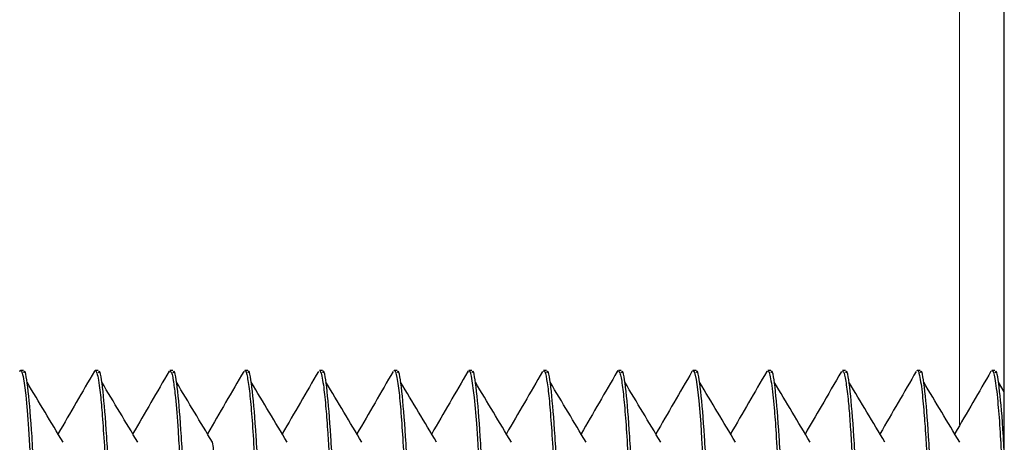
# Model space of a CAD drawing. Units: inches. Extents: x 0.3 to 10.7, y 0.4 to 8.2.
# Drawn here: x 6.3 to 6.3, y 8 to 8 of the extents above; entities that cross this region are included whole.
import ezdxf

# ---------------------------------------------------------------- set-up
doc = ezdxf.new("R2010")
doc.units = ezdxf.units.IN
doc.header["$MEASUREMENT"] = 0
doc.linetypes.add('PHANTOM', pattern=[0.49999999999999994, 0.25, -0.05, 0.05, -0.05, 0.05, -0.05])

msp = doc.modelspace()

# ---------------------------------------------------------------- linework, layer by layer
at = {"color": 7, "linetype": 'Continuous', "lineweight": 25}
for p, q in [((6.343664539558042, 7.247911817713523), (6.343664539558042, 8.02987611153813)), ((6.320225297949209, 7.995679680387744), (6.32015271974002, 7.995679680387744)), ((6.322010923035801, 7.995679680387744), (6.321938512443723, 7.995679680387744)), ((6.323796715739505, 7.995679680387744), (6.323724975615872, 7.995679680387744)), ((6.325582340826098, 7.995679680387744), (6.325511941639355, 7.995679680387744)), ((6.327368133529801, 7.995679680387744), (6.327295555320612, 7.995679680387744)), ((6.329153758616394, 7.995679680387744), (6.329082018492761, 7.995679680387744)), ((6.330843003863993, 7.995631060949401), (6.330860268426456, 7.995677689934547)), ((6.330939551320097, 7.995679680387744), (6.33086730834513, 7.995679680387744)), ((6.33272517640669, 7.995679680387744), (6.332653603900169, 7.995679680387744)), ((6.334415427356957, 7.995642699862565), (6.334435876644535, 7.99567880039791)), ((6.334510969110394, 7.995679680387744), (6.334440569923651, 7.995679680387744)), ((6.336199543889547, 7.995652872126008), (6.336211277087338, 7.995672912846876)), ((6.336296594196986, 7.995679680387744), (6.336224351222019, 7.995679680387744)), ((6.337985504210362, 7.995645214119235), (6.337993549831705, 7.995668837655857)), ((6.338082386900689, 7.995679680387744), (6.338009641074389, 7.995679680387744)), ((6.339868011987281, 7.995679680387744), (6.339795433778092, 7.995679680387744)), ((6.341653804690985, 7.995679680387744), (6.341582064567352, 7.995679680387744)), ((6.343439597394688, 7.995679680387744), (6.343369030590835, 7.995679680387744)), ((6.343664539558042, 7.995165724420246), (6.343523908801668, 7.995400765514554))]:
    msp.add_line(p, q, dxfattribs=at)
at = {"color": 8, "linetype": 'PHANTOM', "lineweight": 18}
msp.add_line((6.342593130982665, 8.029688149899956), (6.342593130982665, 7.994361214666392), dxfattribs=at)
at = {"color": 7, "linetype": 'Continuous', "lineweight": 25, "flags": 128}
for points in [[(6.320133946623555, 7.995657418740151), (6.32013713134867, 7.995669057653315), (6.320150708334685, 7.995679502294563), (6.320175012815821, 7.995660100613931), (6.320213229517196, 7.99553906010744), (6.320249937664569, 7.995320099779745), (6.320277426870821, 7.995091323374971), (6.320296367604398, 7.994901182714349), (6.320312291229969, 7.99472004099739), (6.320328885323988, 7.994509995804802), (6.320345144183783, 7.994281334636792), (6.320392915060501, 7.993491658997288)], [(6.33086730834513, 7.995676757564365), (6.33087770060603, 7.995675374723198), (6.330898987979165, 7.99563991322809), (6.330926141951194, 7.99554307244204), (6.330996205903713, 7.99503284595527), (6.331048502442437, 7.994412463598169), (6.331073645009131, 7.994043004056674), (6.331090909571594, 7.993757520687936)], [(6.336224351222019, 7.995676129000199), (6.33623105590647, 7.99567781564738), (6.336260221283836, 7.995629080972273), (6.336298940836544, 7.995466062855472), (6.336333972812803, 7.995223038996238), (6.336362802955946, 7.994952903069252), (6.336408059575995, 7.994400678020031), (6.336431693588687, 7.99404459641923), (6.336458512326494, 7.993596377787567)]]:
    msp.add_lwpolyline(points, dxfattribs=at)
at = {"color": 7, "linetype": 'Continuous', "lineweight": 25}
for points, knots in [([(6.329082018492761, 7.995671393816805), (6.329083581015873, 7.995674079545685), (6.329104945367086, 7.995710801469714), (6.329138017069172, 7.99557695570446), (6.329178254346596, 7.995333640720227), (6.329215321657457, 7.995019679276846), (6.329257092305544, 7.994533215481066), (6.329297599080605, 7.993903657105695), (6.329328658901146, 7.993324803171189), (6.329356176503465, 7.992801146710329), (6.329395771700847, 7.992012078467506), (6.329438567525779, 7.991105190793518), (6.329479296205013, 7.99021153852997), (6.329516088275842, 7.989380525150907), (6.329558157633036, 7.988395948050888), (6.329598849767114, 7.987426415591686), (6.329630454071131, 7.986678628234482), (6.329652629136633, 7.986171337437011), (6.329669326231251, 7.985777911172624), (6.329688019134805, 7.985412749885219), (6.329711188318814, 7.98497025022137), (6.329740850373534, 7.984452369435075), (6.329770380566197, 7.983986856186085), (6.329794418056546, 7.983639814242459), (6.329825767571144, 7.983232206499797), (6.329863499228622, 7.982810943863726), (6.329907897906609, 7.982461933011498), (6.329945523354255, 7.98228778547146), (6.329968871829389, 7.982306831498857), (6.329976255781503, 7.982312854802454)], [0, 0, 0, 0, 0.005262256448752909, 0.07195074043509939, 0.1060785945565516, 0.1353531833028211, 0.1921355030483873, 0.2466442704257409, 0.2758148691062205, 0.3049023017438407, 0.3409993099072002, 0.4082096410595198, 0.4438684926999968, 0.4718459945053624, 0.5277450220946747, 0.5836406431638285, 0.6116144015010176, 0.6395871073220963, 0.6619693947337921, 0.6746594272877396, 0.6999493861420971, 0.7378291628914888, 0.7700864221777266, 0.7949599414904018, 0.8161990432183466, 0.8715136435548949, 0.9211691010915826, 0.9750697388465414, 1, 1, 1, 1]), ([(6.341582064567352, 7.995675437579614), (6.34158273358577, 7.995676844282725), (6.341599575162954, 7.99571225601188), (6.34163168480578, 7.995598057189639), (6.341672467136493, 7.995378804286127), (6.341704213613041, 7.995115647507146), (6.341731530481504, 7.994831665690992), (6.341754423823073, 7.994551606222314), (6.341775804876869, 7.994251971229002), (6.341808835179277, 7.993724180755169), (6.341850175894213, 7.992951317020989), (6.341897390810309, 7.991970837735296), (6.341943132208969, 7.991000338961857), (6.34199104848244, 7.989928223383391), (6.342041834490647, 7.988740294676521), (6.342091632990178, 7.987559802792991), (6.342141354640924, 7.986424069469471), (6.342176381617111, 7.9856528212043), (6.342200935396722, 7.985159580418994), (6.342218929146439, 7.984833896952269), (6.342244468280492, 7.984390055326723), (6.342273119204343, 7.983945569636371), (6.342308169616619, 7.983447442076065), (6.342348892833115, 7.982958205556614), (6.342391219921982, 7.982582083468059), (6.342427976536211, 7.982374896848394), (6.342453721420359, 7.982294908913665), (6.342469367158308, 7.982290361544326), (6.342474625684981, 7.982288833175192)], [0, 0, 0, 0, 0.002418421307516197, 0.06088028077210193, 0.09974579726941181, 0.1343247877315194, 0.1642323747792613, 0.1894669765028929, 0.2100270359566532, 0.2370387275762568, 0.3060366718456916, 0.3551552847488261, 0.3988440246107895, 0.4551550324060705, 0.5114639848128691, 0.5677710852026743, 0.6240774858892528, 0.6803824155512609, 0.6910433123243053, 0.7084490528075731, 0.7377965864373677, 0.7738444344691041, 0.7996694870011891, 0.8522195434462927, 0.907528584271559, 0.9444253754974092, 0.9813213894865848, 1, 1, 1, 1]), ([(6.321117523832616, 7.982326494644886), (6.321112458159543, 7.982314000186521), (6.32108090971903, 7.982236186109152), (6.321029230551875, 7.982592147061778), (6.320948272447152, 7.983424093899277), (6.320859747498389, 7.98480148966216), (6.320773921636179, 7.986548563322313), (6.32069623103804, 7.988557304187746), (6.320602790624212, 7.990664025373555), (6.320508816141275, 7.992604241624249), (6.320428882004245, 7.99420034463542), (6.320340200513765, 7.995249564065258), (6.320268310219693, 7.99572848402781), (6.320232288947165, 7.995639201385409), (6.320225297949209, 7.995621873436487)], [0, 0, 0, 0, 0.01648433101789639, 0.1026625542079509, 0.1948798623140835, 0.2894526405957789, 0.3823350341110788, 0.4788859635303426, 0.5794133855843965, 0.6801400878131699, 0.7768524359937337, 0.8760957638975803, 0.9759527023763196, 0.9999999999999999, 0.9999999999999999, 0.9999999999999999, 0.9999999999999999]), ([(6.321918398390368, 7.995662719631295), (6.321774552708396, 7.995414247098675), (6.321486963903897, 7.994917479189989), (6.321199067256366, 7.994420808427782), (6.321055170267216, 7.994172561607632)], [0, 0, 0, 0, 0.5001783091767191, 1, 1, 1, 1]), ([(6.321919571710147, 7.99566070822596), (6.321925836791142, 7.995669656692427), (6.321938745999441, 7.995688095020311), (6.321966100699608, 7.99566066968397), (6.321997925281838, 7.995559953575531), (6.322032483862965, 7.995356586141493), (6.322069345721559, 7.995048895329295), (6.322110274362315, 7.994594576617697), (6.322151653715589, 7.993982549477949), (6.322188375106294, 7.993325592209526), (6.322215645343353, 7.992774992926959), (6.322239745659679, 7.9922499292909), (6.322268803785818, 7.991671297746967), (6.32230176906393, 7.990972845393927), (6.322335636605575, 7.990227616372082), (6.322371750110079, 7.989417402615029), (6.322412164090967, 7.988475565114151), (6.322453463323229, 7.987491828320217), (6.322490371583237, 7.986624936336761), (6.322516832850247, 7.986002268673112), (6.322538627751507, 7.985528358857565), (6.32255882399222, 7.985147257888553), (6.322581085879108, 7.984739837442509), (6.322618148558727, 7.984116535784984), (6.322663249999992, 7.983464368106614), (6.322714031422119, 7.982877481303292), (6.322752730648346, 7.982555398938922), (6.322784173669185, 7.982383959100905), (6.322806806555881, 7.982310211867152), (6.322821610692183, 7.982284726054136), (6.322830228910217, 7.982287914727614), (6.322831408795575, 7.982288351275996)], [0, 0, 0, 0, 0.02256311070772577, 0.0464913217076916, 0.08506613353043047, 0.1243783043032041, 0.1542720294642566, 0.201801452021981, 0.255957033339228, 0.292083860777005, 0.3282097371293895, 0.3519053080766825, 0.3779140417278802, 0.418673375418345, 0.4558363937540597, 0.4846536502930326, 0.5325839562547343, 0.5867377777281959, 0.6228641804341895, 0.6589885735877227, 0.6815293931449868, 0.698626804115981, 0.7223324496163304, 0.7523662702939559, 0.8148646504258316, 0.863310036793957, 0.917462287799944, 0.9445630740398769, 0.971662620813393, 0.9961204440777242, 1, 1, 1, 1]), ([(6.32290331653632, 7.982326494644886), (6.322898188364246, 7.98231400009156), (6.322866251357432, 7.982236187056231), (6.322815297798319, 7.982592150383898), (6.322733702378424, 7.983424087551748), (6.322645690604427, 7.984801497760997), (6.322559470971579, 7.986548558744285), (6.322481828864606, 7.988557300156676), (6.322388614787773, 7.990664029583773), (6.322294680227868, 7.992604245244625), (6.322214370042299, 7.994200338455964), (6.322126144133437, 7.995249568739889), (6.322053920105561, 7.995728483981523), (6.322017911546356, 7.995639201336351), (6.322010923035801, 7.995621873436487)], [0, 0, 0, 0, 0.01648467605221613, 0.1026625479733574, 0.1948801617069092, 0.2894525529978292, 0.3823352570658399, 0.4788861537054753, 0.5794131918852516, 0.6801398599166966, 0.7768524978591481, 0.876095451313774, 0.9759527105405237, 1, 1, 1, 1]), ([(6.323703185391404, 7.995661158696946), (6.323559340425103, 7.995412644623679), (6.323271755907388, 7.994915798597412), (6.322983854971006, 7.994419087228903), (6.322839957268251, 7.994170822580103)], [0, 0, 0, 0, 0.5001832763658669, 1, 1, 1, 1]), ([(6.323724975615872, 7.995653081647396), (6.323735808655059, 7.995654827892004), (6.323755831645108, 7.995658055521647), (6.323784350804901, 7.995565446368881), (6.323790419285469, 7.995509117078708), (6.323791189581606, 7.995507488683369), (6.323791184218461, 7.995507172252437), (6.323791184380211, 7.995507155804007), (6.323791184377915, 7.995507111980208), (6.323791184324866, 7.995507092372696), (6.323791185378875, 7.995507012997433), (6.323791160398819, 7.995506797039474), (6.323791619604414, 7.995506168163616), (6.323791680271464, 7.99550449336961), (6.323792409007229, 7.995500882571659), (6.32379411147979, 7.995492879076635), (6.323799798431628, 7.995460105237249), (6.323820577935877, 7.9953363072558), (6.323860405652621, 7.994995179313594), (6.323909659517412, 7.994384122925483), (6.32395880389718, 7.993601616931355), (6.324003633449737, 7.992782995392743), (6.324053378989767, 7.991758300842393), (6.324108201101698, 7.990527362360949), (6.324167993208634, 7.989113271058311), (6.324233020302553, 7.987569344584305), (6.324303352735028, 7.985984690752712), (6.324378343013763, 7.984485696744311), (6.324458553175336, 7.983232654969521), (6.324524114959859, 7.982599630056667), (6.324571668824738, 7.982361765166209), (6.324596696622167, 7.982294870964332), (6.324611675612444, 7.982289320576542), (6.324617033882167, 7.98228733509726)], [0, 0, 0, 0, 0.03857086069209303, 0.071291531995793, 0.07234624538279597, 0.07247817616144338, 0.0724948609403985, 0.07250297589170207, 0.07250589327350002, 0.07251048919332544, 0.07252016826389257, 0.07255837493446975, 0.07263521836793006, 0.07294554467050667, 0.07358286567712574, 0.07492541959678006, 0.07788200656404737, 0.09332533497400305, 0.1415389919638413, 0.2128094763669424, 0.2571682571058252, 0.3073014626834815, 0.3632048091537101, 0.424872730965954, 0.4923009762697245, 0.5654843165959753, 0.6444163957509125, 0.7290903283152774, 0.8194999454814486, 0.9156374556934076, 0.9490766251707852, 0.9817837402565079, 1, 1, 1, 1]), ([(6.324688941622912, 7.982326494644886), (6.324683875949377, 7.982314000186503), (6.324652327505998, 7.982236186109029), (6.324600648435163, 7.982592147065195), (6.324519689875187, 7.983424093885965), (6.324431166661221, 7.984801489712594), (6.324345334328377, 7.98654856313498), (6.324267669050918, 7.98855730493084), (6.324174129619808, 7.990664019991426), (6.324080523788038, 7.992604249895817), (6.324000221161548, 7.99420034073129), (6.323911640580588, 7.995249564846173), (6.323839726939291, 7.995728483990276), (6.323803706563434, 7.995639201379309), (6.323796715739505, 7.995621873436487)], [0, 0, 0, 0, 0.0164843314853681, 0.102662557119312, 0.1948798678405937, 0.2894526488042359, 0.3823350449535457, 0.4788859771108537, 0.5794134020157194, 0.6801397561459693, 0.7768524296655925, 0.876095760383836, 0.9759527016943732, 1, 1, 1, 1]), ([(6.325487972392441, 7.995659430145486), (6.325344138528807, 7.995410877931266), (6.325056564718745, 7.994913935796522), (6.324768541319687, 7.994417250707556), (6.324624576652176, 7.994168989267949)], [0, 0, 0, 0, 0.5001632923478753, 0.9999999999999999, 0.9999999999999999, 0.9999999999999999, 0.9999999999999999]), ([(6.325511941639355, 7.995663285339046), (6.325515293059122, 7.995668357163033), (6.325536169581325, 7.995699950354405), (6.325575278046931, 7.995541852244274), (6.325629965825573, 7.995174840432163), (6.325682173890877, 7.994592351067754), (6.325731367075928, 7.993857947780622), (6.32577145256376, 7.993119478478681), (6.325800579016022, 7.992509111543208), (6.325820816628846, 7.992054926463847), (6.325849833082088, 7.991473973369591), (6.325881286078849, 7.990791807126682), (6.325912165663373, 7.990117012797395), (6.325938079053324, 7.989531273845544), (6.325962676335521, 7.98896427759863), (6.325994342931044, 7.98821663538782), (6.326026028215249, 7.987427352568627), (6.326065201416098, 7.986509627957238), (6.326111600837421, 7.985524783826329), (6.326158410381399, 7.984642062522072), (6.326201557221381, 7.983943112513153), (6.326243460897044, 7.983357222446545), (6.326288297909901, 7.982847458057306), (6.326333948605499, 7.98246699509393), (6.326368599277815, 7.982323376534381), (6.326392568241532, 7.982286707295579), (6.326400591281255, 7.982289141311752), (6.326402994202982, 7.982289870306068)], [0, 0, 0, 0, 0.0112352644267103, 0.06998623375365358, 0.1304358971551364, 0.186281635354776, 0.2421241188874134, 0.297964075233447, 0.3259098225752143, 0.346886781010614, 0.372337223002799, 0.4175338168463004, 0.4494316890642474, 0.4706529336980533, 0.5017601690138205, 0.5303046946713238, 0.5773922988887203, 0.615578533833729, 0.6672561865142139, 0.7324007803384086, 0.7700799826436031, 0.8086497993360278, 0.8681585647340293, 0.9189055361411034, 0.9729019293163459, 0.9918840557825935, 1, 1, 1, 1]), ([(6.326474734326616, 7.982326494644886), (6.326469606154543, 7.98231400009156), (6.326437669147727, 7.982236187056231), (6.326386715588614, 7.982592150383898), (6.32630512016872, 7.983424087551748), (6.326217108394722, 7.984801497760997), (6.326130888761874, 7.986548558744285), (6.326053246654904, 7.988557300156676), (6.325960032578068, 7.990664029583773), (6.325866098018164, 7.992604245244625), (6.325785787832595, 7.994200338455964), (6.325697561923732, 7.995249568739889), (6.325625337895858, 7.995728483981523), (6.325589329336652, 7.995639201336351), (6.325582340826098, 7.995621873436487)], [0, 0, 0, 0, 0.01648467605221613, 0.1026625479733574, 0.1948801617069092, 0.2894525529978292, 0.3823352570658399, 0.4788861537054753, 0.5794131918852516, 0.6801398599166966, 0.7768524978591481, 0.876095451313774, 0.9759527105405237, 1, 1, 1, 1]), ([(6.327272759393477, 7.99565763873761), (6.327128848663039, 7.995409083686382), (6.326841148960032, 7.994912183877716), (6.326553251474961, 7.994415449473977), (6.326409363653211, 7.994167187384002)], [0, 0, 0, 0, 0.5002116058269368, 1, 1, 1, 1]), ([(6.327295555320612, 7.995679261344966), (6.327295779289035, 7.995679400118319), (6.327308721566974, 7.995687419299249), (6.327327198134471, 7.995646876368496), (6.327363970041579, 7.995520418869144), (6.32740536710617, 7.995243871577906), (6.327449322034668, 7.994818624845569), (6.327491168957023, 7.994251568149903), (6.32752574158291, 7.993674246385445), (6.327553096696689, 7.993157848798301), (6.327573338578565, 7.992726658240466), (6.3275914193046, 7.992370780820825), (6.327610686272549, 7.991982777042598), (6.327636091788521, 7.991460043848378), (6.327663347450889, 7.990874607674848), (6.327696049291901, 7.990161388375065), (6.327734057937344, 7.989272474711048), (6.327783707871779, 7.988082257941992), (6.327828369549874, 7.987007763697024), (6.327864947045195, 7.986174399353796), (6.327898556962126, 7.985450995274133), (6.327941392607197, 7.984629670530525), (6.327993748631537, 7.983784278134086), (6.328048170696404, 7.983112036146434), (6.328103678774928, 7.982610128305529), (6.328135076662311, 7.982403545923762), (6.328155031866923, 7.982332203270138), (6.328163522863181, 7.982311229198105), (6.328174794096849, 7.982289761967549), (6.328183568217678, 7.982292718826566), (6.328188451672464, 7.982294364539865)], [0, 0, 0, 0, 0.0005729086112884087, 0.03310619594911635, 0.07510562478001992, 0.1120148544582456, 0.1683411105381832, 0.2169643622278435, 0.2536825675413965, 0.2903994825432936, 0.3144474286946103, 0.3292677349865544, 0.3503306877655948, 0.3776337438689596, 0.4111745815090671, 0.4385527857985491, 0.4822499652350766, 0.5386329365679607, 0.6076794969788436, 0.6383523306498601, 0.666884723308607, 0.7238947712717123, 0.7809085165510232, 0.8379259516138824, 0.893225721291705, 0.9548101311276002, 0.961862041651872, 0.9710506244488569, 0.9838875062976863, 1, 1, 1, 1]), ([(6.328260359413207, 7.982326494644886), (6.328255293739674, 7.982314000186503), (6.328223745296293, 7.982236186109029), (6.328172066225458, 7.982592147065195), (6.328091107665483, 7.983424093885965), (6.328002584451517, 7.984801489712594), (6.327916752118672, 7.98654856313498), (6.327839086841212, 7.98855730493084), (6.327745547410103, 7.990664019991426), (6.327651941578335, 7.992604249895817), (6.327571638951844, 7.99420034073129), (6.327483058370884, 7.995249564846173), (6.327411144729585, 7.995728483990276), (6.32737512435373, 7.995639201379309), (6.327368133529801, 7.995621873436487)], [0, 0, 0, 0, 0.0164843314853681, 0.102662557119312, 0.1948798678405937, 0.2894526488042359, 0.3823350449535457, 0.4788859771108537, 0.5794134020157194, 0.6801397561459693, 0.7768524296655925, 0.876095760383836, 0.9759527016943732, 1, 1, 1, 1]), ([(6.329057546394512, 7.995655962566496), (6.328913701786874, 7.995407403705851), (6.328626119417446, 7.994910470610751), (6.32833821633172, 7.994413832363045), (6.328194318271358, 7.994165605497514)], [0, 0, 0, 0, 0.5001857656411874, 1, 1, 1, 1]), ([(6.330046152116911, 7.982326494644886), (6.330041086053215, 7.982314000176852), (6.330009535179943, 7.982236186039268), (6.32995793758671, 7.982592149628639), (6.329876593501626, 7.983424087487625), (6.329788511463483, 7.984801497777994), (6.329702310633954, 7.986548558739573), (6.329624663282611, 7.988557300158019), (6.32953145068629, 7.990664029583406), (6.32943751572703, 7.992604245244718), (6.329357205645014, 7.994200338455938), (6.329268979707769, 7.995249568739897), (6.329196755686455, 7.995728483981523), (6.329160747126997, 7.99563920133635), (6.329153758616394, 7.995621873436487)], [0, 0, 0, 0, 0.01648432589314654, 0.1026625222915869, 0.194880138664404, 0.289452532661983, 0.3823352393882939, 0.478886138791213, 0.5794131798480701, 0.680139850762309, 0.7768524914726734, 0.8760954477676296, 0.975952709852291, 1, 1, 1, 1]), ([(6.33084266862977, 7.99565455877319), (6.330698823113114, 7.995406027145641), (6.330411235298856, 7.994909142229088), (6.330123337660612, 7.994412602472586), (6.329979440506618, 7.994164421701665)], [0, 0, 0, 0, 0.5001794565876061, 1, 1, 1, 1]), ([(6.331831777203504, 7.982326494644886), (6.33182671152997, 7.982314000186503), (6.33179516308659, 7.982236186109029), (6.331743484015755, 7.982592147065195), (6.331662525455779, 7.983424093885965), (6.331574002241814, 7.984801489712594), (6.331488169908968, 7.98654856313498), (6.33141050463151, 7.98855730493084), (6.3313169652004, 7.990664019991426), (6.33122335936863, 7.992604249895817), (6.33114305674214, 7.99420034073129), (6.33105447616118, 7.995249564846173), (6.330982562519883, 7.995728483990276), (6.330946542144027, 7.995639201379309), (6.330939551320097, 7.995621873436487)], [0, 0, 0, 0, 0.0164843314853681, 0.102662557119312, 0.1948798678405937, 0.2894526488042359, 0.3823350449535457, 0.4788859771108537, 0.5794134020157194, 0.6801397561459693, 0.7768524296655925, 0.876095760383836, 0.9759527016943732, 1, 1, 1, 1]), ([(6.33262795848214, 7.995653668307286), (6.332484101138078, 7.995405188403608), (6.332196498285292, 7.994908421765635), (6.331908727445611, 7.994411966266933), (6.331764897976098, 7.994163835041776)], [0, 0, 0, 0, 0.5001944266830944, 1, 1, 1, 1]), ([(6.332653603900169, 7.995656360657136), (6.332658993352156, 7.995662818636179), (6.332682593967529, 7.995691098372191), (6.332725645438694, 7.995505546133753), (6.332779057073876, 7.99510791752073), (6.332829220556658, 7.994519024107587), (6.332878649097521, 7.993762330766841), (6.332926657668914, 7.992852339122066), (6.332974242386099, 7.991813150004404), (6.333024431722687, 7.990715093773462), (6.333078450592629, 7.989630706158997), (6.333115145049116, 7.988757733804577), (6.33314411142138, 7.988051588559594), (6.333165277393318, 7.987524744727438), (6.333182810103553, 7.987086476454929), (6.333197794290661, 7.986737444010125), (6.333221232668063, 7.986202516630768), (6.333262716845295, 7.985339805549323), (6.333321025738765, 7.984281769978868), (6.333381233117688, 7.983410377848418), (6.333434971765767, 7.982807071441544), (6.33347520224275, 7.982497256492624), (6.333501790288769, 7.982368125170111), (6.333516004220619, 7.982325813142092), (6.3335217142631, 7.982310129732609), (6.333525754931787, 7.982304615140027), (6.333526099561418, 7.982302741925157), (6.333526305757244, 7.982302612590309), (6.333526088162139, 7.982302564782387), (6.333526389197357, 7.982302537017203), (6.333526386090891, 7.98230253560559), (6.3335263862528, 7.982302537355974), (6.333526385874332, 7.982302455228887), (6.333526387697305, 7.982302578265433), (6.333526364553641, 7.982302159385336), (6.333526638442375, 7.982301943523665), (6.333531537897333, 7.98229439994529), (6.333537049871881, 7.982286041225514), (6.333543442589214, 7.982289668859818), (6.333545662166463, 7.982290928389083)], [0, 0, 0, 0, 0.01833217116422351, 0.08027727523014677, 0.1364082404458672, 0.1925364660648427, 0.2486627729663091, 0.3047859868722715, 0.3616515945727027, 0.4190838417447938, 0.4704023751840693, 0.5182171885770224, 0.5432319488943285, 0.5716018531398258, 0.5945585454418311, 0.607932527290426, 0.6240457249646875, 0.6762649739211173, 0.7455350176249255, 0.8140973225846684, 0.8698296680816013, 0.9255578988385825, 0.9534473513672942, 0.9673954145833723, 0.9743694894343515, 0.9778567514772767, 0.978074588318119, 0.9781289945388522, 0.9781562147455505, 0.9781720939454743, 0.9781730901725318, 0.9781740863995894, 0.9781758995602028, 0.9782038339161171, 0.9783169377747125, 0.9785512317621871, 0.979051249488343, 0.9927265093088521, 0.9999999999999999, 0.9999999999999999, 0.9999999999999999, 0.9999999999999999]), ([(6.333617569907207, 7.982326494644886), (6.33361250386966, 7.982314000177885), (6.333580953159248, 7.982236186046735), (6.333529350099198, 7.982592149420137), (6.333448031852208, 7.983424088299865), (6.333359851463351, 7.984801493015798), (6.333274017875837, 7.986548567725027), (6.333195998752127, 7.988557294733535), (6.333102891015843, 7.990664030444245), (6.33300892774448, 7.992604245024236), (6.332928625003701, 7.994200338515839), (6.332840397054287, 7.995249568722947), (6.332768173498079, 7.995728483982337), (6.33273216492076, 7.995639201336483), (6.33272517640669, 7.995621873436487)], [0, 0, 0, 0, 0.01648432622735254, 0.1026625243729842, 0.1948801426154368, 0.2894525385303924, 0.3823349050529573, 0.4788861282260626, 0.5794131713210219, 0.6801398442774105, 0.7768524869485433, 0.8760954452555678, 0.9759527093647522, 1, 1, 1, 1]), ([(6.334413583568733, 7.995653364501271), (6.334269724960707, 7.995404941770839), (6.333982114534145, 7.994908280719765), (6.333694351271096, 7.994411957093168), (6.333550523062691, 7.994163887422123)], [0, 0, 0, 0, 0.5001856495417788, 1, 1, 1, 1]), ([(6.334440569923651, 7.995670849061193), (6.334456075198818, 7.995657175945682), (6.334489193215043, 7.995627971274598), (6.33454080330234, 7.99531434493989), (6.334593476677677, 7.994808220383377), (6.334643217485437, 7.994126485281005), (6.334691840309762, 7.993289929295528), (6.334725511451138, 7.992587787860936), (6.334746456074941, 7.992121089530356), (6.334762555785942, 7.991797230117195), (6.334783126729004, 7.991364378750441), (6.334807166821027, 7.990851972217317), (6.33482577448002, 7.990445236935384), (6.334839399078223, 7.99014387515997), (6.334854461103771, 7.989802931600848), (6.334874629283979, 7.989350474313513), (6.334899883697561, 7.988763525802818), (6.334923988460041, 7.988185250044993), (6.334946037432801, 7.987648340157463), (6.334967808327415, 7.987115891567127), (6.334992811845283, 7.986538382519515), (6.335029176324732, 7.985754490982005), (6.335079317013428, 7.984762255868292), (6.335134194734186, 7.983862206755409), (6.335182541147837, 7.983234554870751), (6.335217412085467, 7.982853912081008), (6.335253430624221, 7.982544046408167), (6.335289084923908, 7.982322214204969), (6.335318401828996, 7.982309546560908), (6.335331790104389, 7.982303761574166)], [0, 0, 0, 0, 0.05196980901462325, 0.1110033172259774, 0.1672396309970894, 0.2230854877144093, 0.2789290206912348, 0.3347690751911864, 0.3443134061638295, 0.354981276778271, 0.3866690209984401, 0.4114285393817434, 0.4318904054254117, 0.4464907754368723, 0.4552287770923394, 0.4811405885886447, 0.5113261370355641, 0.538890763015366, 0.5638342209619972, 0.5888864363304264, 0.6170413168559218, 0.6506490940423739, 0.7112293170943198, 0.7840267373541409, 0.8292974149798119, 0.867848692512794, 0.9021292023368394, 0.9553049277174268, 1, 1, 1, 1]), ([(6.3354031949938, 7.982326494644886), (6.335398129223011, 7.982314000183097), (6.335366580173941, 7.982236186084409), (6.335314921434893, 7.982592147752682), (6.335233866885154, 7.98342409012619), (6.335145709866313, 7.98480149771752), (6.335059507458928, 7.986548558020739), (6.334981945302331, 7.98855730571251), (6.334888376733743, 7.990664019777669), (6.334794778761484, 7.992604249950566), (6.334714474097044, 7.994200340716416), (6.33462589407467, 7.995249564850381), (6.334553980304256, 7.995728483990074), (6.33451795993336, 7.995639201379276), (6.334510969110394, 7.995621873436487)], [0, 0, 0, 0, 0.01648433169629991, 0.1026625584329716, 0.1948798703342564, 0.2894522976251658, 0.3823350370499684, 0.4788859704427322, 0.5794133966339365, 0.6801397520530705, 0.7768524268102192, 0.87609575879837, 0.9759527013866665, 0.9999999999999999, 0.9999999999999999, 0.9999999999999999, 0.9999999999999999]), ([(6.336199376272437, 7.995653741639772), (6.336055648517105, 7.995405376126573), (6.335768264438413, 7.994908768536589), (6.335480498304237, 7.994412649857361), (6.335336651000617, 7.994164652175193)], [0, 0, 0, 0, 0.5001242796272178, 1, 1, 1, 1]), ([(6.337188987697504, 7.982326494644886), (6.337183921659957, 7.982314000177885), (6.337152370949543, 7.982236186046735), (6.337100767889493, 7.982592149420137), (6.337019449642504, 7.983424088299865), (6.336931269253648, 7.984801493015798), (6.336845435666133, 7.986548567725027), (6.336767416542423, 7.988557294733535), (6.336674308806138, 7.990664030444245), (6.336580345534776, 7.992604245024236), (6.336500042793997, 7.994200338515839), (6.336411814844584, 7.995249568722947), (6.336339591288375, 7.995728483982337), (6.336303582711055, 7.995639201336483), (6.336296594196986, 7.995621873436487)], [0, 0, 0, 0, 0.01648432622735254, 0.1026625243729842, 0.1948801426154368, 0.2894525385303924, 0.3823349050529573, 0.4788861282260626, 0.5794131713210219, 0.6801398442774105, 0.7768524869485433, 0.8760954452555678, 0.9759527093647522, 1, 1, 1, 1]), ([(6.337985671827473, 7.995654841627065), (6.337841932425381, 7.995406552586547), (6.33755453436984, 7.994910113987132), (6.337266893966212, 7.994414084724879), (6.337123114172766, 7.994166139777056)], [0, 0, 0, 0, 0.5001404822452234, 1, 1, 1, 1]), ([(6.338009641074389, 7.995667748144634), (6.338015483562836, 7.995669833610827), (6.338032479117567, 7.995675900144827), (6.33806164208889, 7.995581523724073), (6.338097079058254, 7.99539311518799), (6.338130993625419, 7.995123199625193), (6.338170877079443, 7.994735981743054), (6.338212405423658, 7.99415389764122), (6.338258490883409, 7.993308359241416), (6.338304371982368, 7.992403988368378), (6.338347050765123, 7.991527605110238), (6.338394553508734, 7.9904932913998), (6.338445587263093, 7.989326084968114), (6.338486372645915, 7.988371610610549), (6.3385089806872, 7.987858557554221), (6.338523508872412, 7.987499042955019), (6.338541774802996, 7.9870614913914), (6.338573131148561, 7.986337917071975), (6.338614516580347, 7.985450991055773), (6.338667989552112, 7.984452286749624), (6.338723631059584, 7.98360959193811), (6.338775530271974, 7.982978557660296), (6.338822470307725, 7.982552889418587), (6.338857062040513, 7.982362429280267), (6.338883023402729, 7.982300275236528), (6.338896360712045, 7.982279002140703), (6.33890259342853, 7.982287116454509), (6.338902705043352, 7.982287261764774)], [0, 0, 0, 0, 0.01994823474553136, 0.05802858122340383, 0.0961109644540974, 0.1341944775898961, 0.1662943623192597, 0.217668861250829, 0.2800962843321377, 0.3364983025467334, 0.3734882288073751, 0.4191359057107825, 0.491889068937462, 0.5401407754598888, 0.5550575884459936, 0.5659373070060885, 0.5923897974069422, 0.619410861674477, 0.675105825262167, 0.7330689380756759, 0.7963510396994543, 0.8524849226764327, 0.9040374489944009, 0.958880711350605, 0.9770373557082195, 0.9995887874193402, 1, 1, 1, 1]), ([(6.338974612784096, 7.982326494644886), (6.338969545508109, 7.982314000160184), (6.338937987183819, 7.982236186162869), (6.338886643088537, 7.982592151068698), (6.338805198627157, 7.983424087304788), (6.338717150587419, 7.984801498027075), (6.33863091853794, 7.986548557929085), (6.338553366410088, 7.988557305761794), (6.338459788121027, 7.990664019673583), (6.338366218379503, 7.992604250310056), (6.338285813698806, 7.994200337592723), (6.338197613716311, 7.995249568984145), (6.338125383695621, 7.995728483969784), (6.338089375366575, 7.995639201334441), (6.338082386900689, 7.995621873436487)], [0, 0, 0, 0, 0.01648433122123091, 0.1026622334633003, 0.1948798796428104, 0.2894523042081965, 0.3823350409561717, 0.478885971566393, 0.5794133948604545, 0.6801397473767126, 0.7768524193466573, 0.8760954077190456, 0.9759527020796958, 0.9999999999999999, 0.9999999999999999, 0.9999999999999999, 0.9999999999999999]), ([(6.339772302616734, 7.99565666446315), (6.339610694326899, 7.995377524777146), (6.339323369472643, 7.994881239780373), (6.339035755600776, 7.994385265362625), (6.338909912579138, 7.994168255943086)], [0, 0, 0, 0, 0.5624584418628276, 1, 1, 1, 1]), ([(6.339795433778092, 7.995653018790979), (6.339804673276379, 7.995657217170735), (6.339830777975718, 7.995669079009749), (6.33986644352736, 7.99549218350481), (6.339902530996654, 7.995242018902771), (6.339927580673179, 7.995019057062151), (6.339951612674249, 7.994777158408797), (6.339976531704199, 7.994457188219611), (6.340006443602059, 7.994000592090707), (6.340038744759299, 7.993405770287184), (6.340069711870163, 7.992808895956852), (6.340100359613116, 7.992191823250988), (6.340135335760931, 7.991477164157454), (6.340172467219916, 7.990658767185355), (6.340216665005373, 7.989664393852657), (6.340257285981576, 7.98871964125602), (6.340292399489723, 7.987915009790776), (6.340317866683946, 7.987287713643799), (6.340344355414452, 7.986663302448816), (6.340382256671944, 7.985830827307908), (6.340427674188127, 7.984917043964495), (6.340477262104995, 7.984083524455065), (6.340520821413055, 7.983471736319425), (6.34055501754938, 7.98305995457148), (6.340591563212736, 7.982692976115457), (6.340629275953817, 7.982422920024011), (6.340661584371453, 7.982299144822366), (6.340681870117724, 7.982290598665967), (6.340688497747055, 7.982287806520386)], [0, 0, 0, 0, 0.03126241575808463, 0.08832686999471809, 0.1168897295221722, 0.1454530365300241, 0.1674111684952791, 0.1900457207022604, 0.2311536055171358, 0.2731669231004211, 0.30893486171787, 0.338455720934912, 0.3765824799307577, 0.4218269038843026, 0.4609328701439243, 0.5206476045801975, 0.5558223796241584, 0.5763923363641933, 0.6120734285781492, 0.64876428466318, 0.705650530977217, 0.7648023432396112, 0.8087680500749344, 0.8458696151289689, 0.8783982351474148, 0.9332287324988439, 0.9781849183597559, 0.9999999999999999, 0.9999999999999999, 0.9999999999999999, 0.9999999999999999]), ([(6.340760405487799, 7.982326494644886), (6.34075533945027, 7.982314000177885), (6.340723788739965, 7.982236186046735), (6.340672185676242, 7.982592149420134), (6.340590867446624, 7.983424088299873), (6.340502686991569, 7.984801493015766), (6.340416853650971, 7.986548567725148), (6.340338833561033, 7.988557294733057), (6.340245729607401, 7.990664030446109), (6.340151752268807, 7.992604245017392), (6.340071500448439, 7.994200338540515), (6.339983079014339, 7.995249567369868), (6.33991140107065, 7.995728483483673), (6.339875064297006, 7.995639201460361), (6.339868011987281, 7.995621873436487)], [0, 0, 0, 0, 0.01648432653530346, 0.1026625262908678, 0.1948801462560781, 0.2894525439377822, 0.3823349121955232, 0.4788861371723442, 0.5794131821452934, 0.680139856983401, 0.776852501461265, 0.8760954616222908, 0.9759523729468798, 0.9999999999999999, 0.9999999999999999, 0.9999999999999999, 0.9999999999999999]), ([(6.341559101023106, 7.995658895865944), (6.341415426833112, 7.99541064336668), (6.341128140678215, 7.994914245885953), (6.340840500115795, 7.994418238351244), (6.340696710985509, 7.99417028830056)], [0, 0, 0, 0, 0.5001082980939634, 1, 1, 1, 1]), ([(6.342546030574392, 7.982326494644886), (6.342540963300102, 7.982314000160256), (6.34250940498638, 7.982236186163392), (6.342458060536341, 7.982592151054084), (6.342376617751672, 7.983424087361721), (6.342288563322656, 7.984801497811364), (6.342202355104678, 7.98654855873032), (6.342124709814021, 7.988557300160654), (6.342031496635958, 7.990664029582685), (6.341937561833618, 7.992604245244903), (6.341857251710912, 7.994200338455888), (6.341769025784821, 7.995249568739911), (6.341696801760928, 7.995728483981522), (6.341660793201569, 7.99563920133635), (6.341653804690985, 7.995621873436487)], [0, 0, 0, 0, 0.01648433120128071, 0.1026622333390531, 0.1948798794069565, 0.2894523038578862, 0.3823350404934498, 0.4788859709868201, 0.5794130444144897, 0.6801397477638242, 0.7768524196167222, 0.8760954078690014, 0.9759527021087991, 0.9999999999999999, 0.9999999999999999, 0.9999999999999999, 0.9999999999999999]), ([(6.343345899429477, 7.995660844414862), (6.343202149119739, 7.995412591239044), (6.34291474152804, 7.994916245544039), (6.342627222415977, 7.994420088439154), (6.34248350939188, 7.994172090184508)], [0, 0, 0, 0, 0.5001618394543802, 1, 1, 1, 1]), ([(6.343369030590835, 7.995666260542771), (6.343371766567944, 7.995670456637861), (6.343394584084169, 7.995705451253675), (6.343429527833976, 7.995555455943158), (6.343472948287292, 7.995270091330386), (6.343514112877267, 7.994889595531378), (6.343557347725016, 7.994343199887266), (6.343596982695611, 7.993655783601485), (6.343631857101154, 7.992992908761109), (6.343653602091098, 7.992558064926865), (6.343664539558042, 7.992339343737504)], [0, 0, 0, 0, 0.02745823118771431, 0.2289963002864207, 0.345112083988752, 0.453676444190212, 0.6282570861137373, 0.7806255455888965, 0.8896573026770663, 1, 1, 1, 1]), ([(6.343664539558042, 7.993686084370316), (6.343657199340713, 7.993827853060161), (6.343622019996741, 7.9945073056268), (6.343554505143738, 7.995226430682908), (6.343482609415984, 7.995729595910719), (6.343446588352142, 7.995639382105261), (6.343439597394688, 7.995621873436487)], [0, 0, 0, 0, 0.1049559125142856, 0.503020548614232, 0.9035463745529397, 1, 1, 1, 1]), ([(6.321169485137117, 7.993964475440033), (6.321026168530941, 7.994203413306128), (6.320739519411419, 7.994681315558799), (6.32045291800944, 7.995160939990618), (6.320309609356189, 7.995400765514554)], [0, 0, 0, 0, 0.4999722532354979, 1, 1, 1, 1]), ([(6.32295527784082, 7.993964475440033), (6.322811961234645, 7.994203413306128), (6.322525312115123, 7.994681315558799), (6.322238710713144, 7.995160939990618), (6.322095402059893, 7.995400765514554)], [0, 0, 0, 0, 0.4999722532354979, 1, 1, 1, 1]), ([(6.324740902927412, 7.993964475440033), (6.324597575857602, 7.994203407438246), (6.324310919830396, 7.994681274581353), (6.324024437081344, 7.995160934150659), (6.323881194763596, 7.995400765514554)], [0, 0, 0, 0, 0.4999967075778242, 1, 1, 1, 1]), ([(6.326526695631117, 7.993964475440033), (6.32638337902494, 7.994203413306128), (6.326096729905418, 7.994681315558799), (6.32581012850344, 7.995160939990618), (6.325666819850189, 7.995400765514554)], [0, 0, 0, 0, 0.4999722532354979, 1, 1, 1, 1]), ([(6.328312320717709, 7.993964475440033), (6.328168993647897, 7.994203407438246), (6.32788233762069, 7.994681274581353), (6.327595854871639, 7.995160934150659), (6.327452612553892, 7.995400765514554)], [0, 0, 0, 0, 0.4999967075778242, 1, 1, 1, 1]), ([(6.330098113421411, 7.993964475440033), (6.329954796815237, 7.994203413306128), (6.329668147695715, 7.994681315558799), (6.329381546293736, 7.995160939990618), (6.329238237640485, 7.995400765514554)], [0, 0, 0, 0, 0.4999722532354979, 1, 1, 1, 1]), ([(6.331883738508004, 7.993964475440033), (6.331740411438194, 7.994203407438246), (6.331453755410987, 7.994681274581353), (6.331167272661935, 7.995160934150659), (6.331024030344189, 7.995400765514554)], [0, 0, 0, 0, 0.4999967075778242, 1, 1, 1, 1]), ([(6.333669531211707, 7.993964475440033), (6.333526214605532, 7.994203413306128), (6.333239565486011, 7.994681315558799), (6.332952964084031, 7.995160939990618), (6.332809655430781, 7.995400765514554)], [0, 0, 0, 0, 0.4999722532354979, 1, 1, 1, 1]), ([(6.3354551562983, 7.993964475440033), (6.335311906026857, 7.994203419174166), (6.335025375566444, 7.99468135654534), (6.33473876725369, 7.995160945833019), (6.334595448134484, 7.995400765514554)], [0, 0, 0, 0, 0.4999477934639397, 1, 1, 1, 1]), ([(6.337240949002004, 7.993964475440033), (6.337097632395828, 7.994203413306128), (6.336810983276307, 7.994681315558799), (6.336524381874328, 7.995160939990618), (6.336381073221077, 7.995400765514554)], [0, 0, 0, 0, 0.4999722532354979, 1, 1, 1, 1]), ([(6.339026574088596, 7.993964475440033), (6.338883323817154, 7.994203419174166), (6.33859679335674, 7.99468135654534), (6.338310185043984, 7.995160945833019), (6.338166865924781, 7.995400765514554)], [0, 0, 0, 0, 0.4999477934639397, 1, 1, 1, 1]), ([(6.340812366792299, 7.993964475440033), (6.340669050186125, 7.994203413306128), (6.340382401066603, 7.994681315558799), (6.340095799664623, 7.995160939990618), (6.339952491011372, 7.995400765514554)], [0, 0, 0, 0, 0.4999722532354979, 1, 1, 1, 1]), ([(6.342597991878892, 7.993964475440033), (6.342454741607448, 7.994203419174166), (6.342168211147035, 7.99468135654534), (6.34188160283428, 7.995160945833019), (6.341738283715076, 7.995400765514554)], [0, 0, 0, 0, 0.4999477934639397, 1, 1, 1, 1]), ([(6.325520490112031, 7.98381139368168), (6.325508617133325, 7.983833346939649), (6.325462887588013, 7.983917901332425), (6.325401277441657, 7.984435015516718), (6.32532654725687, 7.985258585279859), (6.325269733072721, 7.986026545340595), (6.325215834119254, 7.986884843779144), (6.325167586592598, 7.987804148660533), (6.325117262367679, 7.988766216657422), (6.325061589715427, 7.989753370095078), (6.325004870009953, 7.990723319627609), (6.324930748529502, 7.991907931282238), (6.324866471086741, 7.992904709207172), (6.324796582776323, 7.993626223511482), (6.324759324174795, 7.993852090794014), (6.32474056769319, 7.993965795424785)], [0, 0, 0, 0, 0.04695474663941426, 0.1808492432381854, 0.2504876161283422, 0.3201555793240717, 0.3885906986189698, 0.4547747929253179, 0.5218602112772895, 0.5909044627407508, 0.6607126251336443, 0.7300082318277964, 0.862967650643137, 0.9310160705317052, 1, 1, 1, 1])]:
    msp.add_open_spline(points, degree=3, knots=knots, dxfattribs=at)

doc.saveas('drawing.dxf')
